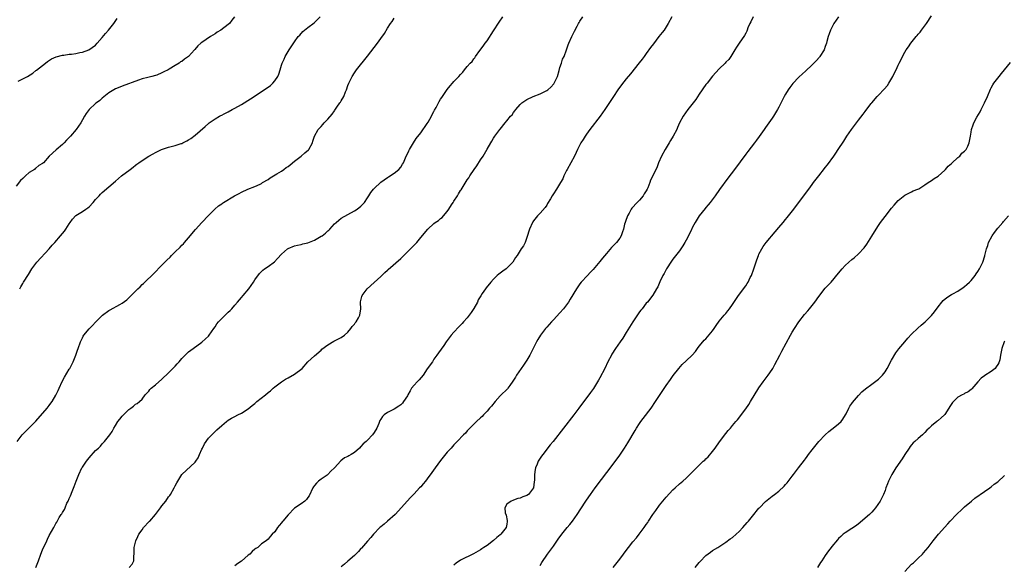
# Model space of a CAD drawing. Units: inches. Extents: x 2640000 to 2643000, y 1506000 to 1509000.
# Drawn here: x 2640668 to 2640965, y 1506714 to 1506878 of the extents above; entities that cross this region are included whole.
import ezdxf

# ---------------------------------------------------------------- set-up
doc = ezdxf.new("R2010")
doc.units = ezdxf.units.IN
doc.header["$MEASUREMENT"] = 0
doc.layers.add('LD26401506_10ft', color=83, linetype='Continuous')

msp = doc.modelspace()

# ---------------------------------------------------------------- linework, layer by layer
at = {"layer": 'LD26401506_10ft'}
for points, elevation in [([(2640732.84, 1506879), (2640732.03, 1506877.97), (2640731.34, 1506877), (2640731, 1506876.65), (2640728.77, 1506875), (2640727.66, 1506874.34), (2640727, 1506873.87), (2640725.66, 1506873), (2640723, 1506871.23), (2640722.72, 1506871), (2640721.81, 1506870.19), (2640720.88, 1506869.12), (2640720.8, 1506869), (2640719.03, 1506867), (2640717.81, 1506866.19), (2640717, 1506865.54), (2640716.63, 1506865.37), (2640716.2, 1506865), (2640715, 1506864.31), (2640713.15, 1506863.15), (2640712.87, 1506863), (2640711.56, 1506862.44), (2640711, 1506862.05), (2640709.41, 1506861.41), (2640709, 1506861.28), (2640707.94, 1506861), (2640706.73, 1506860.73), (2640705, 1506860.27), (2640703.93, 1506859.93), (2640699, 1506858.03), (2640698.25, 1506857.75), (2640697, 1506857.25), (2640696.53, 1506857), (2640695, 1506856.07), (2640693, 1506854.48), (2640692.24, 1506853.76), (2640691.23, 1506853), (2640691, 1506852.8), (2640689.08, 1506851), (2640688.14, 1506849.86), (2640687.6, 1506849), (2640687, 1506847.88), (2640686.51, 1506847), (2640685.16, 1506845), (2640683.39, 1506843), (2640683.19, 1506842.81), (2640683, 1506842.56), (2640682.21, 1506841.79), (2640681.55, 1506841), (2640681, 1506840.48), (2640679.07, 1506838.93), (2640676.99, 1506837.01), (2640675.24, 1506835), (2640675, 1506834.79), (2640673.89, 1506834.11), (2640673, 1506833.33), (2640672.79, 1506833.21), (2640672.57, 1506833), (2640671, 1506832), (2640669.84, 1506831), (2640669, 1506830.2), (2640668.36, 1506829.64), (2640667, 1506827.97)], 9820), ([(2640668.09, 1506797), (2640668.39, 1506797.61), (2640669, 1506798.59), (2640669.28, 1506799), (2640670.71, 1506801.29), (2640671.73, 1506803), (2640673.23, 1506805), (2640677, 1506809.09), (2640677.9, 1506810.1), (2640678.66, 1506811), (2640680.45, 1506813), (2640681, 1506813.7), (2640681.6, 1506814.4), (2640682.03, 1506815), (2640683, 1506816.56), (2640683.33, 1506817), (2640683.97, 1506818.03), (2640685, 1506819.05), (2640687, 1506820.32), (2640688.04, 1506821), (2640688.6, 1506821.4), (2640689, 1506821.72), (2640690.25, 1506823), (2640691, 1506823.87), (2640692.02, 1506825), (2640692.5, 1506825.5), (2640693, 1506825.98), (2640695, 1506827.69), (2640697, 1506829.47), (2640698.77, 1506831), (2640701.36, 1506833), (2640702.31, 1506833.69), (2640703, 1506834.24), (2640703.46, 1506834.54), (2640704.05, 1506835), (2640705, 1506835.68), (2640707, 1506836.97), (2640708.35, 1506837.65), (2640709, 1506838.04), (2640710.9, 1506839), (2640713, 1506839.67), (2640715, 1506840.15), (2640716.76, 1506840.76), (2640717, 1506840.83), (2640717.29, 1506841), (2640718.45, 1506841.55), (2640719, 1506841.88), (2640719.68, 1506842.32), (2640721, 1506843.31), (2640724.06, 1506845.94), (2640725, 1506846.82), (2640725.24, 1506847), (2640727, 1506848.2), (2640728.38, 1506849), (2640728.79, 1506849.21), (2640729, 1506849.34), (2640729.73, 1506849.73), (2640731, 1506850.37), (2640732.13, 1506851), (2640733, 1506851.42), (2640735, 1506852.54), (2640735.74, 1506853), (2640738.78, 1506855), (2640741, 1506856.43), (2640741.81, 1506857), (2640742.54, 1506857.46), (2640743, 1506857.82), (2640743.69, 1506858.31), (2640744.45, 1506859), (2640745, 1506859.67), (2640745.93, 1506861), (2640746.27, 1506861.73), (2640746.6, 1506863), (2640747, 1506864.38), (2640747.21, 1506865), (2640747.8, 1506866.2), (2640748.12, 1506867), (2640749.32, 1506869), (2640749.97, 1506869.97), (2640751, 1506871.41), (2640752.1, 1506873), (2640752.52, 1506873.48), (2640753.48, 1506874.52), (2640753.98, 1506875), (2640755, 1506875.78), (2640756.85, 1506877.15), (2640757, 1506877.28), (2640758.74, 1506879)], 9810), ([(2640672.97, 1506713), (2640673.74, 1506715), (2640674.47, 1506717), (2640675, 1506718.34), (2640676.23, 1506721), (2640676.49, 1506721.51), (2640677, 1506722.67), (2640678.37, 1506725), (2640679, 1506726.28), (2640679.31, 1506726.69), (2640680.02, 1506728.02), (2640680.64, 1506729), (2640680.8, 1506729.2), (2640681, 1506729.6), (2640681.56, 1506730.44), (2640681.76, 1506731), (2640682.35, 1506732.35), (2640682.68, 1506733), (2640683, 1506733.8), (2640683.37, 1506734.63), (2640683.87, 1506735.87), (2640684.55, 1506737.45), (2640685.12, 1506739), (2640685.91, 1506741), (2640686.85, 1506743), (2640687, 1506743.27), (2640688.21, 1506745), (2640689, 1506746.09), (2640691, 1506748.21), (2640691.83, 1506749), (2640692.41, 1506749.59), (2640693, 1506750.28), (2640693.68, 1506751), (2640695.23, 1506753), (2640695.98, 1506754.02), (2640696.47, 1506755), (2640697, 1506755.81), (2640697.71, 1506757), (2640698.3, 1506757.7), (2640699, 1506758.56), (2640699.41, 1506759), (2640701, 1506760.62), (2640701.56, 1506761), (2640702.4, 1506761.6), (2640703, 1506762.21), (2640703.54, 1506762.46), (2640704.22, 1506763), (2640705, 1506763.69), (2640705.88, 1506765), (2640706.46, 1506765.54), (2640707, 1506766.09), (2640707.38, 1506766.62), (2640707.74, 1506767), (2640709, 1506768.03), (2640711, 1506769.76), (2640713, 1506771.67), (2640715, 1506773.7), (2640715.62, 1506774.38), (2640716.14, 1506775), (2640717, 1506775.97), (2640717.94, 1506777), (2640718.48, 1506777.52), (2640719, 1506777.95), (2640720.4, 1506779), (2640723, 1506780.88), (2640724.14, 1506781.87), (2640725, 1506782.74), (2640725.24, 1506783), (2640726.67, 1506785), (2640727, 1506785.54), (2640727.58, 1506786.42), (2640728.07, 1506787), (2640729, 1506788.06), (2640731, 1506789.92), (2640731.51, 1506790.49), (2640732.04, 1506791), (2640733, 1506792.02), (2640733.76, 1506793), (2640735, 1506794.41), (2640735.47, 1506795), (2640737.2, 1506797), (2640738.64, 1506799), (2640739, 1506799.65), (2640740.36, 1506801.64), (2640741.37, 1506802.63), (2640741.89, 1506803), (2640743, 1506803.72), (2640744.88, 1506805.12), (2640745.87, 1506806.13), (2640747, 1506807.42), (2640748.8, 1506809), (2640749, 1506809.15), (2640751, 1506809.98), (2640751.82, 1506810.18), (2640753, 1506810.39), (2640753.48, 1506810.52), (2640755, 1506810.85), (2640757, 1506811.67), (2640759, 1506812.83), (2640759.26, 1506813), (2640760.25, 1506813.75), (2640761, 1506814.46), (2640761.32, 1506814.68), (2640761.62, 1506815), (2640763, 1506816.57), (2640763.51, 1506817), (2640764.3, 1506817.7), (2640765, 1506818.27), (2640767, 1506819.44), (2640769, 1506820.48), (2640769.82, 1506821), (2640771, 1506821.89), (2640772.01, 1506823), (2640773, 1506824.45), (2640773.36, 1506825), (2640773.98, 1506826.02), (2640774.76, 1506827), (2640775, 1506827.25), (2640777, 1506829.09), (2640779, 1506830.55), (2640779.25, 1506830.75), (2640781, 1506831.89), (2640782.39, 1506833), (2640783, 1506833.68), (2640783.47, 1506834.53), (2640783.81, 1506835), (2640784.45, 1506836.45), (2640784.67, 1506837), (2640785, 1506837.66), (2640785.4, 1506838.6), (2640785.62, 1506839), (2640786.82, 1506841), (2640787.68, 1506842.32), (2640789, 1506844.03), (2640791, 1506846.82), (2640791.27, 1506847.27), (2640792.24, 1506849), (2640792.49, 1506849.51), (2640793, 1506850.41), (2640793.19, 1506850.81), (2640793.66, 1506851.66), (2640794.57, 1506853.43), (2640795, 1506854.11), (2640795.33, 1506854.67), (2640796.96, 1506857.04), (2640797.84, 1506858.16), (2640798.63, 1506859), (2640799, 1506859.43), (2640800.52, 1506861), (2640801, 1506861.62), (2640801.66, 1506862.34), (2640802.21, 1506863), (2640803, 1506864.05), (2640803.93, 1506865), (2640804.48, 1506865.52), (2640805, 1506866.3), (2640805.36, 1506866.64), (2640805.55, 1506867), (2640806.83, 1506868.83), (2640807.88, 1506870.12), (2640808.45, 1506871), (2640809, 1506871.71), (2640811, 1506874.77), (2640812.64, 1506877.36), (2640813.75, 1506879)], 9790), ([(2640701.1, 1506713), (2640701.97, 1506714.03), (2640702.47, 1506715), (2640702.47, 1506716.47), (2640702.59, 1506717), (2640702.57, 1506718.57), (2640702.64, 1506719), (2640703.07, 1506721), (2640703.71, 1506722.29), (2640704.03, 1506723), (2640705, 1506724.39), (2640705.47, 1506725), (2640707.17, 1506726.83), (2640707.3, 1506727), (2640709, 1506728.97), (2640710.6, 1506731), (2640711, 1506731.55), (2640712.13, 1506733), (2640713, 1506734.27), (2640713.34, 1506734.66), (2640713.56, 1506735), (2640714.72, 1506737), (2640715, 1506737.57), (2640715.51, 1506738.49), (2640715.75, 1506739), (2640716.97, 1506741), (2640721, 1506744.75), (2640721.19, 1506745), (2640721.92, 1506746.08), (2640722.35, 1506747), (2640723, 1506748.64), (2640723.19, 1506749), (2640723.77, 1506750.23), (2640725, 1506752.02), (2640727, 1506753.98), (2640727.56, 1506754.44), (2640729, 1506755.75), (2640730.49, 1506757), (2640731, 1506757.39), (2640731.99, 1506758.01), (2640733, 1506758.55), (2640733.88, 1506759), (2640735, 1506759.54), (2640737, 1506760.83), (2640738.16, 1506761.84), (2640739, 1506762.45), (2640739.62, 1506763), (2640742.17, 1506765), (2640743, 1506765.69), (2640743.74, 1506766.26), (2640744.56, 1506767), (2640745, 1506767.43), (2640747, 1506769), (2640748.22, 1506769.77), (2640749, 1506770.11), (2640751, 1506771.25), (2640753.23, 1506773), (2640755, 1506774.95), (2640757, 1506776.81), (2640759, 1506778.53), (2640759.24, 1506778.76), (2640761, 1506780.13), (2640762.79, 1506781.21), (2640763, 1506781.3), (2640765, 1506782.32), (2640765.98, 1506783), (2640767, 1506783.97), (2640767.96, 1506785), (2640768.36, 1506785.64), (2640769, 1506786.34), (2640769.27, 1506786.73), (2640769.53, 1506787), (2640770.25, 1506788.25), (2640770.65, 1506789), (2640770.91, 1506791), (2640770.84, 1506792.84), (2640770.86, 1506793), (2640770.9, 1506793.1), (2640771.29, 1506794.71), (2640771.37, 1506795), (2640772.89, 1506797), (2640775, 1506798.87), (2640777, 1506800.67), (2640777.33, 1506801), (2640778.14, 1506801.86), (2640779, 1506802.64), (2640779.17, 1506802.83), (2640783, 1506806.16), (2640783.43, 1506806.57), (2640783.91, 1506807), (2640785.94, 1506809), (2640786.44, 1506809.56), (2640787, 1506810.13), (2640787.41, 1506810.59), (2640787.79, 1506811), (2640789, 1506812.41), (2640791.14, 1506815), (2640793, 1506816.63), (2640793.4, 1506817), (2640794.37, 1506817.63), (2640795, 1506818.15), (2640795.48, 1506818.52), (2640795.85, 1506819), (2640797, 1506820.32), (2640797.51, 1506821), (2640798.32, 1506822.32), (2640798.77, 1506823), (2640799, 1506823.42), (2640800.05, 1506825), (2640800.41, 1506825.59), (2640801, 1506826.64), (2640801.16, 1506826.84), (2640803, 1506829.81), (2640803.52, 1506830.48), (2640803.83, 1506831), (2640805.13, 1506833), (2640805.93, 1506834.07), (2640807, 1506835.85), (2640807.81, 1506837), (2640808.28, 1506837.72), (2640809, 1506839.04), (2640810.14, 1506841), (2640810.48, 1506841.52), (2640811, 1506842.41), (2640811.38, 1506843), (2640812.86, 1506845), (2640813, 1506845.15), (2640814.49, 1506847), (2640815, 1506847.58), (2640816.1, 1506849), (2640816.56, 1506849.44), (2640817, 1506850.17), (2640817.4, 1506850.6), (2640817.65, 1506851), (2640819, 1506852.55), (2640819.46, 1506853), (2640820.38, 1506853.62), (2640821, 1506854.06), (2640822.89, 1506855), (2640825, 1506855.75), (2640827, 1506856.74), (2640827.34, 1506857), (2640828.23, 1506857.77), (2640829.18, 1506858.82), (2640829.29, 1506859), (2640830.21, 1506861), (2640830.77, 1506862.77), (2640831, 1506863.7), (2640831.48, 1506865), (2640831.79, 1506866.21), (2640832.25, 1506867), (2640833.01, 1506869), (2640833.5, 1506870.5), (2640833.69, 1506871), (2640834.55, 1506873), (2640834.72, 1506873.28), (2640835, 1506873.89), (2640835.38, 1506874.62), (2640836.14, 1506876.14), (2640836.61, 1506877), (2640836.76, 1506877.24), (2640837, 1506877.67), (2640837.86, 1506879)], 9780), ([(2640864.68, 1506879), (2640863.65, 1506877), (2640863, 1506875.95), (2640862.38, 1506875), (2640861.77, 1506874.23), (2640860.85, 1506873), (2640859.15, 1506870.85), (2640858.28, 1506869.72), (2640857, 1506867.91), (2640856.33, 1506867), (2640855.78, 1506866.22), (2640854.91, 1506865.09), (2640852.23, 1506861.77), (2640851, 1506860.28), (2640849.55, 1506858.45), (2640848.48, 1506857), (2640847.11, 1506855), (2640844.48, 1506851), (2640843.11, 1506849), (2640840.01, 1506845), (2640839, 1506843.61), (2640838.58, 1506843), (2640838, 1506842.01), (2640837.33, 1506841), (2640836.32, 1506839), (2640835.9, 1506838.1), (2640835.35, 1506837), (2640833.15, 1506833), (2640833, 1506832.66), (2640832.16, 1506831), (2640831.89, 1506830.11), (2640831.14, 1506829), (2640829.96, 1506827), (2640829, 1506825.61), (2640828.61, 1506825), (2640828.11, 1506824.11), (2640827.28, 1506822.72), (2640827, 1506822.19), (2640826.52, 1506821.48), (2640825, 1506819.77), (2640824.25, 1506819), (2640823, 1506817.49), (2640822.82, 1506817.18), (2640822.72, 1506817), (2640821.85, 1506815), (2640821, 1506812.47), (2640820.53, 1506811), (2640820.01, 1506809.99), (2640819.34, 1506809), (2640819, 1506808.55), (2640818.05, 1506807), (2640817.62, 1506806.38), (2640816.75, 1506805), (2640815, 1506803.17), (2640814.8, 1506803), (2640813.74, 1506802.26), (2640813, 1506801.68), (2640812.59, 1506801.41), (2640812.1, 1506801), (2640811, 1506799.94), (2640810.12, 1506799), (2640808.71, 1506797.29), (2640808.49, 1506797), (2640807.53, 1506795.53), (2640807.1, 1506794.9), (2640806.37, 1506793.63), (2640806.08, 1506793), (2640805, 1506791.03), (2640804.17, 1506789.83), (2640803.61, 1506789), (2640803, 1506788.23), (2640801.92, 1506787), (2640801.48, 1506786.52), (2640800.47, 1506785.53), (2640799, 1506783.91), (2640798.21, 1506783), (2640796.7, 1506781), (2640795.95, 1506779.95), (2640794.33, 1506777.67), (2640793.89, 1506777), (2640793, 1506775.75), (2640792.54, 1506775), (2640791, 1506772.88), (2640789.71, 1506771), (2640788.49, 1506769.51), (2640787.95, 1506769), (2640787, 1506767.93), (2640786.25, 1506767), (2640785.78, 1506766.22), (2640785.16, 1506765), (2640785, 1506764.72), (2640783.86, 1506763), (2640783.5, 1506762.5), (2640783, 1506762.01), (2640782.42, 1506761.58), (2640781, 1506760.7), (2640780.38, 1506760.38), (2640779, 1506759.71), (2640778.02, 1506759), (2640777.49, 1506758.51), (2640777, 1506757.69), (2640776.72, 1506757.28), (2640776.36, 1506756.36), (2640775.78, 1506755), (2640775, 1506753.63), (2640774.5, 1506753), (2640773, 1506751.41), (2640772.55, 1506751), (2640771.69, 1506750.31), (2640771, 1506749.46), (2640770.56, 1506749), (2640769, 1506747.68), (2640768.01, 1506747), (2640767.34, 1506746.66), (2640767, 1506746.42), (2640766, 1506746), (2640764.9, 1506745.1), (2640762.99, 1506743), (2640761.94, 1506742.06), (2640761.05, 1506741), (2640760.85, 1506740.85), (2640759, 1506739.6), (2640758.22, 1506739), (2640757.55, 1506738.45), (2640757, 1506737.71), (2640756.68, 1506737.32), (2640756.52, 1506737), (2640755.38, 1506734.62), (2640755, 1506734.13), (2640754.54, 1506733.46), (2640754.07, 1506733), (2640753, 1506732.21), (2640751, 1506730.83), (2640749, 1506728.9), (2640747.46, 1506727), (2640747.24, 1506726.76), (2640747, 1506726.41), (2640746.34, 1506725.65), (2640745.84, 1506725), (2640745, 1506723.73), (2640744.19, 1506723), (2640743.65, 1506722.35), (2640743, 1506721.51), (2640742.37, 1506721), (2640741, 1506720.13), (2640739.87, 1506719), (2640739.31, 1506718.69), (2640739, 1506718.49), (2640738.21, 1506717.79), (2640737.44, 1506717), (2640737, 1506716.67), (2640735, 1506714.92), (2640733.85, 1506714.15), (2640733, 1506713.49)], 9770), ([(2640889.22, 1506879), (2640888.54, 1506877.46), (2640888.26, 1506877), (2640887.66, 1506875.66), (2640887.41, 1506875), (2640887.31, 1506874.69), (2640887, 1506874.05), (2640886.68, 1506873.32), (2640885, 1506871.01), (2640884.2, 1506869.8), (2640883.74, 1506869), (2640882.52, 1506867), (2640881.86, 1506866.14), (2640881, 1506865.26), (2640880.78, 1506865), (2640879, 1506863.25), (2640877, 1506861.05), (2640875.36, 1506859), (2640875, 1506858.54), (2640873, 1506855.69), (2640871.92, 1506854.08), (2640869.56, 1506851), (2640868.13, 1506849), (2640867.07, 1506847), (2640866.41, 1506845.59), (2640866.19, 1506845), (2640865.16, 1506843), (2640864.31, 1506841.69), (2640863.93, 1506841), (2640862.71, 1506839), (2640861.63, 1506837), (2640860.73, 1506835), (2640860.25, 1506833.75), (2640859, 1506831.03), (2640858.26, 1506829.74), (2640858.05, 1506829), (2640857.45, 1506827.45), (2640857.24, 1506827), (2640857, 1506826.56), (2640856.39, 1506825.61), (2640856.05, 1506825), (2640855, 1506823.71), (2640854.3, 1506823), (2640852.7, 1506821.3), (2640852.49, 1506821), (2640851.81, 1506819.81), (2640851.32, 1506819), (2640850.74, 1506817.26), (2640850.63, 1506817), (2640850.47, 1506816.47), (2640850.11, 1506815), (2640849.83, 1506814.17), (2640849.42, 1506813), (2640849, 1506812.3), (2640848.07, 1506811), (2640847.54, 1506810.46), (2640846.58, 1506809.42), (2640845, 1506807.62), (2640843.8, 1506806.2), (2640843, 1506805.18), (2640841, 1506802.81), (2640840.14, 1506801.86), (2640839.3, 1506801), (2640837.41, 1506799), (2640837, 1506798.49), (2640835.95, 1506797), (2640834.1, 1506793.9), (2640833.54, 1506793), (2640833, 1506792.17), (2640832.07, 1506791), (2640831, 1506789.75), (2640829, 1506787.63), (2640828.44, 1506787), (2640827.74, 1506786.26), (2640827, 1506785.41), (2640826.67, 1506785), (2640825.15, 1506783), (2640824.32, 1506781.68), (2640823.95, 1506781), (2640822.95, 1506779), (2640821.91, 1506777), (2640821, 1506775.49), (2640820, 1506774), (2640819.28, 1506773), (2640817.92, 1506771), (2640817.6, 1506770.4), (2640817, 1506769.48), (2640816.82, 1506769.18), (2640815.87, 1506767.87), (2640815.3, 1506767), (2640815.17, 1506766.83), (2640815, 1506766.69), (2640813.31, 1506765), (2640813, 1506764.72), (2640811.44, 1506763), (2640810.36, 1506761.64), (2640809.73, 1506761), (2640809, 1506760.08), (2640807.97, 1506759), (2640807.54, 1506758.46), (2640807, 1506758.07), (2640805.87, 1506757), (2640805, 1506756.24), (2640803.8, 1506755), (2640803.46, 1506754.54), (2640803, 1506754.17), (2640802.49, 1506753.51), (2640801.89, 1506753), (2640799.98, 1506751), (2640799.54, 1506750.45), (2640799, 1506749.97), (2640798.15, 1506749), (2640797, 1506747.72), (2640795.8, 1506746.2), (2640795, 1506745.24), (2640793.35, 1506743), (2640792.39, 1506741.61), (2640791, 1506739.68), (2640790.46, 1506739), (2640789.78, 1506738.22), (2640789, 1506737.34), (2640788.66, 1506737), (2640787, 1506735.22), (2640785.91, 1506734.09), (2640781.31, 1506729), (2640779, 1506726.98), (2640777.96, 1506726.04), (2640777, 1506725.28), (2640776.67, 1506725), (2640774.74, 1506723), (2640773.96, 1506722.04), (2640773, 1506720.93), (2640771.15, 1506718.85), (2640771, 1506718.71), (2640770.22, 1506717.78), (2640769, 1506716.61), (2640767, 1506714.87), (2640766.02, 1506713.98), (2640765, 1506713.21)], 9760), ([(2640914.98, 1506879), (2640913.57, 1506877), (2640912.51, 1506875), (2640912.12, 1506873.88), (2640911.85, 1506873), (2640911.49, 1506871.49), (2640911.36, 1506871), (2640911, 1506870), (2640910.61, 1506869), (2640909.34, 1506867), (2640909.2, 1506866.8), (2640908.25, 1506865.75), (2640907, 1506864.52), (2640905, 1506862.64), (2640904.16, 1506861.84), (2640903, 1506860.79), (2640901.17, 1506858.83), (2640900.3, 1506857.7), (2640899.81, 1506857), (2640899, 1506855.67), (2640898.61, 1506855), (2640898.06, 1506853.94), (2640897, 1506851.76), (2640896.6, 1506851), (2640895.42, 1506849), (2640895, 1506848.38), (2640893, 1506845.6), (2640892.55, 1506845), (2640891.08, 1506842.92), (2640890.23, 1506841.77), (2640889.65, 1506841), (2640887.6, 1506838.4), (2640887, 1506837.61), (2640883.58, 1506833), (2640881.65, 1506830.35), (2640879.1, 1506826.9), (2640877.74, 1506825), (2640876.23, 1506823), (2640875.68, 1506822.32), (2640875, 1506821.55), (2640874.77, 1506821.23), (2640872.98, 1506819), (2640871.75, 1506817), (2640871, 1506815.62), (2640870.41, 1506814.41), (2640869, 1506811.61), (2640868.67, 1506811), (2640868.05, 1506809.95), (2640867.43, 1506809), (2640867, 1506808.41), (2640865, 1506805.89), (2640864.63, 1506805.37), (2640863.12, 1506803), (2640862.4, 1506801.6), (2640862.04, 1506801), (2640861.1, 1506799.1), (2640860.45, 1506797.55), (2640860.1, 1506797), (2640859, 1506795.06), (2640857.35, 1506793), (2640857, 1506792.64), (2640855.75, 1506791), (2640855.41, 1506790.59), (2640855, 1506790.05), (2640853, 1506787), (2640851, 1506783.78), (2640849.9, 1506782.1), (2640849.15, 1506781), (2640847.75, 1506779), (2640846.67, 1506777.33), (2640846.49, 1506777), (2640845.47, 1506775), (2640844.48, 1506773), (2640843, 1506770.17), (2640842.58, 1506769.42), (2640841.07, 1506766.93), (2640840.24, 1506765.76), (2640836.68, 1506761), (2640835.15, 1506759), (2640832.06, 1506755), (2640828.93, 1506751), (2640828.07, 1506749.93), (2640825.81, 1506747), (2640825.46, 1506746.54), (2640824.65, 1506745.35), (2640824.45, 1506745), (2640824.16, 1506744.16), (2640823.64, 1506743), (2640823.5, 1506742.5), (2640823.35, 1506741), (2640823.27, 1506739.27), (2640823.22, 1506738.78), (2640822.98, 1506737), (2640821.49, 1506735), (2640821, 1506734.65), (2640819.76, 1506734.24), (2640819, 1506733.9), (2640818.26, 1506733.74), (2640817, 1506733.25), (2640816.79, 1506733.21), (2640816.29, 1506733), (2640815, 1506732.05), (2640814.33, 1506731), (2640814.52, 1506729.48), (2640814.76, 1506728.76), (2640815.12, 1506727.12), (2640815.12, 1506726.88), (2640815, 1506726.06), (2640814.8, 1506725), (2640813.18, 1506723), (2640813, 1506722.83), (2640811.95, 1506722.05), (2640811, 1506721.15), (2640809, 1506719.64), (2640808.06, 1506719), (2640807.4, 1506718.6), (2640807, 1506718.32), (2640804.91, 1506717.09), (2640801, 1506715.15), (2640799.69, 1506714.31), (2640799, 1506713.74)], 9750), ([(2640825, 1506713.57), (2640825.54, 1506714.46), (2640827.27, 1506717), (2640829, 1506719.46), (2640830.48, 1506721.52), (2640831.6, 1506723), (2640833.19, 1506725), (2640834.01, 1506725.99), (2640834.77, 1506727), (2640836.19, 1506729), (2640837.29, 1506730.71), (2640838.84, 1506733), (2640839.73, 1506734.27), (2640840.22, 1506735), (2640841.65, 1506737), (2640847, 1506744.11), (2640849, 1506746.87), (2640850.45, 1506749), (2640851.46, 1506750.54), (2640853.68, 1506754.32), (2640854.09, 1506755), (2640855, 1506756.41), (2640855.41, 1506757), (2640856.09, 1506757.91), (2640858.44, 1506761), (2640859.84, 1506763), (2640863, 1506767.82), (2640864.31, 1506769.69), (2640865.16, 1506770.84), (2640866.84, 1506773), (2640867.85, 1506774.15), (2640869, 1506775.28), (2640870.84, 1506777), (2640871.88, 1506778.12), (2640872.48, 1506779), (2640873, 1506779.7), (2640874.04, 1506781), (2640874.51, 1506781.49), (2640875, 1506781.95), (2640875.51, 1506782.49), (2640877, 1506784.31), (2640877.49, 1506785), (2640878.05, 1506785.95), (2640879, 1506787.22), (2640880.49, 1506789), (2640881, 1506789.57), (2640881.64, 1506790.36), (2640882.12, 1506791), (2640883, 1506792.26), (2640884.84, 1506795), (2640887, 1506797.93), (2640887.44, 1506798.56), (2640887.69, 1506799), (2640888.36, 1506800.36), (2640888.7, 1506801), (2640889.43, 1506803), (2640890.3, 1506805.7), (2640890.81, 1506807), (2640891, 1506807.41), (2640891.81, 1506809), (2640892.26, 1506809.74), (2640893.18, 1506811), (2640895.84, 1506814.16), (2640897, 1506815.48), (2640898.3, 1506817), (2640899, 1506817.87), (2640899.52, 1506818.48), (2640899.94, 1506819), (2640901.47, 1506821), (2640905, 1506825.76), (2640905.98, 1506827), (2640907, 1506828.42), (2640907.48, 1506829), (2640909, 1506831), (2640910.76, 1506833.24), (2640911, 1506833.57), (2640911.64, 1506834.36), (2640913.52, 1506837), (2640914.15, 1506837.85), (2640914.89, 1506839), (2640916.53, 1506841.47), (2640917.51, 1506843), (2640918.9, 1506845), (2640921, 1506847.79), (2640922.4, 1506849.6), (2640923, 1506850.45), (2640923.25, 1506850.75), (2640924.8, 1506852.8), (2640925, 1506853.05), (2640926.66, 1506855), (2640927, 1506855.32), (2640928.79, 1506857.21), (2640929.72, 1506858.28), (2640930.19, 1506859), (2640931.37, 1506861), (2640931.88, 1506862.12), (2640932.33, 1506863), (2640933, 1506864.45), (2640933.3, 1506865), (2640933.88, 1506866.13), (2640934.3, 1506867), (2640935, 1506868.35), (2640935.36, 1506869), (2640936.08, 1506869.92), (2640936.75, 1506871), (2640938.4, 1506873), (2640938.7, 1506873.3), (2640939, 1506873.72), (2640939.62, 1506874.38), (2640940.04, 1506875), (2640941.54, 1506877), (2640943, 1506879.23)], 9740), ([(2640667.36, 1506751), (2640668.84, 1506753), (2640669, 1506753.18), (2640671, 1506755.05), (2640673, 1506757.08), (2640676.4, 1506761), (2640677, 1506761.78), (2640677.51, 1506762.49), (2640677.85, 1506763), (2640679, 1506764.89), (2640679.7, 1506766.29), (2640679.97, 1506767), (2640680.9, 1506769.1), (2640681.62, 1506770.38), (2640683, 1506772.73), (2640683.19, 1506773), (2640683.81, 1506774.19), (2640684.2, 1506775), (2640685, 1506777), (2640685.54, 1506778.46), (2640685.7, 1506779), (2640686.4, 1506781), (2640687, 1506782.23), (2640687.27, 1506782.73), (2640687.46, 1506783), (2640689, 1506784.88), (2640690.03, 1506785.97), (2640691, 1506786.97), (2640693.04, 1506789), (2640695, 1506790.46), (2640695.37, 1506790.63), (2640698.28, 1506792.28), (2640699, 1506792.63), (2640700.35, 1506793.65), (2640701, 1506794.24), (2640701.37, 1506794.63), (2640701.7, 1506795), (2640703, 1506796.24), (2640703.73, 1506797), (2640704.39, 1506797.61), (2640705, 1506798.25), (2640705.4, 1506798.6), (2640705.8, 1506799), (2640708.45, 1506801.55), (2640711, 1506804.15), (2640711.87, 1506805), (2640712.41, 1506805.59), (2640713.44, 1506806.56), (2640713.88, 1506807), (2640715, 1506808.18), (2640716.45, 1506809.55), (2640717, 1506810.15), (2640717.46, 1506810.54), (2640717.83, 1506811), (2640719, 1506812.31), (2640721.09, 1506814.91), (2640723, 1506816.98), (2640725, 1506819.06), (2640726.92, 1506821), (2640728.04, 1506821.96), (2640729, 1506822.64), (2640729.2, 1506822.8), (2640729.51, 1506823), (2640732.88, 1506825), (2640734.25, 1506825.75), (2640735, 1506826.12), (2640736.9, 1506827), (2640739, 1506827.8), (2640740.58, 1506828.58), (2640741, 1506828.77), (2640741.34, 1506829), (2640743, 1506829.99), (2640743.58, 1506830.42), (2640745.65, 1506831.65), (2640747, 1506832.5), (2640747.77, 1506833), (2640748.47, 1506833.53), (2640749, 1506833.86), (2640749.62, 1506834.38), (2640751, 1506835.43), (2640752.99, 1506837), (2640754.03, 1506837.97), (2640755.13, 1506838.87), (2640755.25, 1506839), (2640756.4, 1506841), (2640756.46, 1506841.54), (2640757, 1506843), (2640758.04, 1506845), (2640759, 1506845.93), (2640759.51, 1506846.49), (2640759.93, 1506847), (2640761, 1506848.08), (2640762.35, 1506849.65), (2640763, 1506850.64), (2640763.16, 1506850.84), (2640763.76, 1506851.76), (2640764.62, 1506853), (2640764.79, 1506853.21), (2640765, 1506853.66), (2640765.8, 1506855), (2640766.32, 1506856.32), (2640766.62, 1506857), (2640767, 1506858.23), (2640767.32, 1506859), (2640768.3, 1506861), (2640769, 1506862.06), (2640769.68, 1506863), (2640773, 1506867.07), (2640775.96, 1506871), (2640777, 1506872.41), (2640778.05, 1506873.95), (2640779, 1506875.59), (2640779.92, 1506877), (2640780.39, 1506877.61), (2640781, 1506878.55)], 9800), ([(2640667.61, 1506859.61), (2640669, 1506860.24), (2640670.42, 1506861), (2640672.05, 1506861.95), (2640673, 1506862.75), (2640673.15, 1506862.85), (2640675, 1506864.33), (2640675.88, 1506865), (2640676.51, 1506865.49), (2640677.71, 1506866.29), (2640679.07, 1506866.93), (2640681, 1506867.4), (2640681.43, 1506867.43), (2640683, 1506867.67), (2640683.75, 1506867.75), (2640685, 1506867.93), (2640686.19, 1506868.19), (2640687, 1506868.35), (2640688.96, 1506869.04), (2640691, 1506870.48), (2640691.5, 1506871), (2640693, 1506872.73), (2640694.01, 1506873.99), (2640694.86, 1506875), (2640696.52, 1506877), (2640697.53, 1506878.47)], 9830), ([(2640847.05, 1506713), (2640848.61, 1506715), (2640849, 1506715.47), (2640850.15, 1506717), (2640851, 1506718.08), (2640851.68, 1506719), (2640853, 1506720.72), (2640854.03, 1506721.97), (2640854.85, 1506723), (2640856.37, 1506725), (2640856.63, 1506725.37), (2640857, 1506725.95), (2640857.44, 1506726.56), (2640857.7, 1506727), (2640859.01, 1506729), (2640859.86, 1506730.14), (2640861, 1506731.74), (2640863, 1506734.2), (2640865, 1506736.35), (2640865.73, 1506737), (2640867, 1506738.2), (2640868.01, 1506739), (2640869, 1506739.95), (2640870.16, 1506741), (2640871, 1506741.85), (2640871.58, 1506742.42), (2640872.12, 1506743), (2640873, 1506743.82), (2640874.21, 1506745), (2640874.64, 1506745.36), (2640875, 1506745.72), (2640875.63, 1506746.37), (2640877, 1506748), (2640877.76, 1506749), (2640879.12, 1506750.89), (2640881, 1506753.33), (2640881.75, 1506754.25), (2640882.4, 1506755), (2640883, 1506755.76), (2640884.01, 1506757), (2640884.47, 1506757.53), (2640887, 1506760.84), (2640887.9, 1506762.1), (2640888.42, 1506763), (2640891, 1506767.11), (2640892.28, 1506769), (2640893.8, 1506771), (2640895, 1506772.69), (2640895.19, 1506773), (2640895.82, 1506774.18), (2640897.24, 1506777), (2640897.85, 1506778.15), (2640900.48, 1506783), (2640901, 1506783.92), (2640901.67, 1506785), (2640902.99, 1506787), (2640904.75, 1506789.25), (2640905.69, 1506790.31), (2640906.23, 1506791), (2640907, 1506791.99), (2640907.81, 1506793), (2640909, 1506794.69), (2640911, 1506797.17), (2640911.9, 1506798.1), (2640912.72, 1506799), (2640915, 1506801.74), (2640916.08, 1506803), (2640917, 1506803.97), (2640918.08, 1506805), (2640919, 1506805.82), (2640919.65, 1506806.35), (2640921, 1506807.53), (2640922.7, 1506809.3), (2640923.55, 1506810.45), (2640925, 1506812.81), (2640926.31, 1506815), (2640927, 1506816.1), (2640927.63, 1506817), (2640929, 1506818.82), (2640931, 1506821.31), (2640931.77, 1506822.23), (2640933, 1506823.64), (2640935, 1506825.24), (2640936.18, 1506825.82), (2640937, 1506826.24), (2640937.52, 1506826.48), (2640938.86, 1506827), (2640939.17, 1506827.17), (2640941, 1506828.33), (2640941.96, 1506829), (2640943, 1506829.59), (2640943.77, 1506830.23), (2640945, 1506830.91), (2640947, 1506832.78), (2640947.2, 1506833), (2640948, 1506834), (2640949, 1506834.77), (2640949.1, 1506834.9), (2640951, 1506836.57), (2640951.53, 1506837), (2640952.17, 1506837.83), (2640953, 1506838.47), (2640953.23, 1506838.77), (2640953.46, 1506839), (2640953.96, 1506839.96), (2640954.41, 1506841), (2640954.48, 1506841.52), (2640954.82, 1506843), (2640955, 1506844.18), (2640955.09, 1506845), (2640955.61, 1506846.39), (2640955.79, 1506847), (2640956.68, 1506848.68), (2640957.66, 1506850.34), (2640957.94, 1506851), (2640958.95, 1506853), (2640959.9, 1506855), (2640960.82, 1506857.18), (2640961, 1506857.56), (2640961.51, 1506858.49), (2640961.85, 1506859), (2640963, 1506860.5), (2640963.41, 1506861), (2640964.15, 1506861.85), (2640966.8, 1506865.2)], 9730), ([(2640871.77, 1506713), (2640873, 1506714.49), (2640873.24, 1506714.76), (2640875, 1506716.62), (2640876.36, 1506717.64), (2640877, 1506718.09), (2640878.54, 1506719), (2640879.83, 1506719.83), (2640881, 1506720.61), (2640882.35, 1506721.65), (2640883, 1506722.06), (2640884.09, 1506723), (2640885, 1506723.83), (2640886.08, 1506725), (2640887.45, 1506726.55), (2640887.79, 1506727), (2640889, 1506728.51), (2640891, 1506730.86), (2640891.14, 1506731), (2640893, 1506732.84), (2640895, 1506734.49), (2640895.69, 1506735), (2640897, 1506736.01), (2640898.54, 1506737.46), (2640899, 1506737.99), (2640899.45, 1506738.55), (2640901, 1506740.56), (2640901.37, 1506741), (2640902.95, 1506743), (2640904.7, 1506745.3), (2640905, 1506745.76), (2640905.54, 1506746.46), (2640905.91, 1506747), (2640907, 1506748.46), (2640907.43, 1506749), (2640909.07, 1506751), (2640910.95, 1506753), (2640912.02, 1506753.98), (2640913, 1506754.67), (2640913.39, 1506755), (2640915, 1506756.27), (2640915.75, 1506757), (2640916.28, 1506757.72), (2640917.13, 1506759), (2640917.28, 1506759.28), (2640918.12, 1506761), (2640918.38, 1506761.62), (2640919, 1506762.41), (2640919.23, 1506762.77), (2640921, 1506764.83), (2640922.05, 1506765.95), (2640923.14, 1506766.86), (2640925, 1506768.22), (2640927, 1506769.76), (2640928.2, 1506771), (2640929, 1506771.96), (2640929.69, 1506773), (2640931, 1506775.53), (2640932.26, 1506777.74), (2640933.15, 1506778.85), (2640935, 1506780.97), (2640935.91, 1506782.09), (2640937, 1506783.3), (2640938.89, 1506785.11), (2640939.92, 1506786.08), (2640941.06, 1506787), (2640943, 1506788.9), (2640943.93, 1506790.07), (2640945, 1506791.51), (2640946.17, 1506793), (2640946.56, 1506793.44), (2640947.63, 1506794.37), (2640949, 1506795.24), (2640949.44, 1506795.44), (2640951, 1506796.3), (2640952.58, 1506797.42), (2640953, 1506797.64), (2640953.7, 1506798.3), (2640954.48, 1506799), (2640955, 1506799.54), (2640956.17, 1506801), (2640956.48, 1506801.52), (2640957, 1506802.24), (2640957.48, 1506803), (2640957.97, 1506803.97), (2640958.44, 1506805), (2640959.08, 1506806.92), (2640959.12, 1506807), (2640959.62, 1506809), (2640959.96, 1506810.04), (2640960.24, 1506811), (2640961.35, 1506813), (2640962.05, 1506813.95), (2640963, 1506815.26), (2640964.48, 1506817), (2640964.7, 1506817.3), (2640966.19, 1506819)], 9720), ([(2640965, 1506781.17), (2640964.91, 1506781), (2640964.19, 1506779), (2640963.98, 1506778.02), (2640963.85, 1506777), (2640963.58, 1506775.58), (2640963.43, 1506775), (2640963.3, 1506774.7), (2640963, 1506774.15), (2640962.55, 1506773.45), (2640962.21, 1506773), (2640961, 1506772.04), (2640959.13, 1506770.87), (2640959, 1506770.76), (2640957.98, 1506770.02), (2640957.02, 1506769), (2640955.19, 1506766.81), (2640955, 1506766.63), (2640954.09, 1506765.91), (2640953, 1506765.41), (2640952.76, 1506765.24), (2640952.27, 1506765), (2640951, 1506764.3), (2640949.32, 1506762.68), (2640948.52, 1506761.48), (2640948.26, 1506761), (2640947, 1506759.07), (2640946.94, 1506759), (2640945.88, 1506758.12), (2640945, 1506757.29), (2640944.83, 1506757.17), (2640944.63, 1506757), (2640943, 1506755.72), (2640942.28, 1506755), (2640941.63, 1506754.37), (2640941, 1506753.7), (2640940.29, 1506753), (2640939, 1506751.9), (2640938, 1506751), (2640937.48, 1506750.52), (2640937, 1506749.98), (2640936.57, 1506749.43), (2640936.27, 1506749), (2640935, 1506747.08), (2640934.21, 1506745.79), (2640932.29, 1506743), (2640931.04, 1506741), (2640930.05, 1506739), (2640929.79, 1506738.21), (2640929.27, 1506737), (2640929, 1506736.19), (2640928.52, 1506735), (2640928.03, 1506733.97), (2640927.55, 1506733), (2640926.17, 1506731), (2640925.63, 1506730.37), (2640925, 1506729.68), (2640924.31, 1506729), (2640923, 1506727.81), (2640921.48, 1506726.52), (2640920.36, 1506725.64), (2640919, 1506724.74), (2640917, 1506723.47), (2640916.38, 1506723), (2640915.64, 1506722.36), (2640915, 1506721.74), (2640914.66, 1506721.34), (2640913, 1506719.29), (2640912.79, 1506719), (2640912, 1506718), (2640911, 1506716.59), (2640909.9, 1506715), (2640909.55, 1506714.45), (2640908.64, 1506713)], 9710), ([(2640935, 1506711.82), (2640937, 1506713.95), (2640937.57, 1506714.43), (2640939, 1506715.85), (2640940.25, 1506717), (2640940.62, 1506717.38), (2640942.03, 1506719), (2640943.51, 1506721), (2640945.09, 1506723), (2640947.89, 1506726.11), (2640948.67, 1506727), (2640950.59, 1506729), (2640951, 1506729.41), (2640951.84, 1506730.16), (2640953, 1506731.24), (2640955.03, 1506733), (2640956.11, 1506733.9), (2640959, 1506735.88), (2640960.6, 1506737), (2640961, 1506737.31), (2640961.92, 1506738.08), (2640963, 1506738.83), (2640965, 1506740.73)], 9700)]:
    msp.add_lwpolyline(points, dxfattribs=dict(at, elevation=elevation))

doc.saveas('drawing.dxf')
